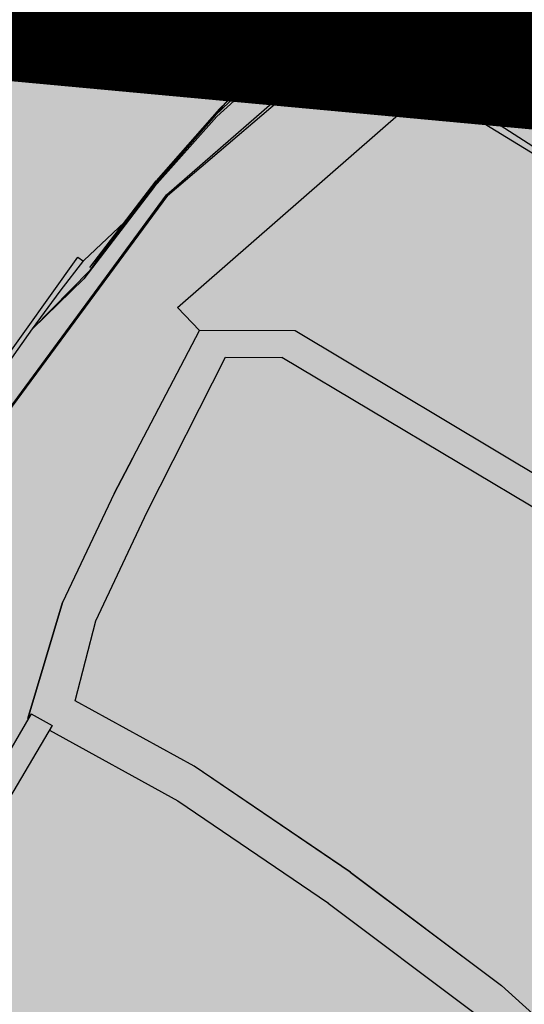
# Model space of a CAD drawing. Units: metres. Extents: x 550537 to 552159, y 6587356 to 6587894.
# Drawn here: x 550823 to 550824, y 6587480 to 6587481 of the extents above; entities that cross this region are included whole.
import ezdxf

# ---------------------------------------------------------------- set-up
doc = ezdxf.new("R2010")
doc.units = ezdxf.units.M
doc.linetypes.add('DASHDOT', pattern=[25.4, 12.7, -6.35, 0, -6.35])
for name, color, linetype in [('OPT_Hoone', 201, 'Continuous'), ('OPT_tee', 253, 'Continuous'), ('TEE', 7, 'Continuous')]:
    doc.layers.add(name, color=color, linetype=linetype)

# ---------------------------------------------------------------- blocks, each defined once
blk = doc.blocks.new('A$C2746404C')
at = {"linetype": 'Continuous'}
for p, q in [((1.1798, 1.2254), (1.2043, 1.4344)), ((1.173, 0.9324), (1.1798, 1.2254)), ((1.1731, 0.9324), (1.1798, 1.2254)), ((1.2318, 0.9323), (1.2386, 1.2148)), ((0, 0.9324), (0.0209, 0.4251)), ((0.071, 0.9324), (0.0989, 0.3623)), ((0.071, 0.9324), (0.0989, 0.3623)), ((0.0711, 0.9324), (0.1145, 0.3237)), ((0.0711, 0.9324), (0.1145, 0.3237)), ((0.494, 0.9324), (0.5389, 0.3745)), ((0.5395, 0.9324), (0.5845, 0.3815)), ((1.173, 0.9324), (1.1798, 0.6393)), ((1.1731, 0.9324), (1.1798, 0.6393)), ((1.2386, 0.65), (1.2318, 0.9324)), ((1.265, 0.4241), (1.2386, 0.65)), ((1.265, 0.4241), (1.2386, 0.65)), ((1.1798, 0.6393), (1.2043, 0.4303)), ((0.0555, 0.6142), (0.0555, 0.4571)), ((0.0555, 0.4571), (0.0766, 0.2989)), ((0.0989, 0.3623), (0.0555, 0.4571)), ((0.0555, 0.457), (0.057, 0.4344)), ((1.2565, 0.4234), (1.6049, 0.4532)), ((1.2612, 0.4565), (1.2612, 0.4566)), ((0.057, 0.4344), (0.076, 0.2991)), ((1.2043, 0.4303), (1.0849, 0.3843)), ((1.2043, 0.4303), (1.0849, 0.3843)), ((1.2043, 0.4303), (1.2043, 0.4303)), ((0.0209, 0.4251), (0.0456, 0.2797)), ((1.2608, 0.3865), (1.2565, 0.4234)), ((1.2608, 0.3865), (1.6076, 0.4177)), ((0.0865, 0.3302), (0.0785, 0.4068)), ((1.0849, 0.3843), (0.9007, 0.3508)), ((1.0917, 0.3258), (1.2694, 0.3865)), ((1.2694, 0.3865), (1.0918, 0.3258)), ((1.2612, 0.3837), (1.2612, 0.3837)), ((1.2694, 0.3865), (1.2693, 0.3872)), ((1.2694, 0.3865), (1.2693, 0.3872)), ((0.0923, 0.3765), (0.0939, 0.3514)), ((0.5389, 0.3745), (0.6247, 0.2534)), ((0.635, 0.3101), (0.5845, 0.3815)), ((0.1764, 0.1681), (0.0989, 0.3623)), ((0.1145, 0.3237), (0.0989, 0.3623)), ((0.0989, 0.3622), (0.0989, 0.3623)), ((0.1699, 0.1699), (0.0939, 0.3514)), ((0.9007, 0.3508), (0.635, 0.3101)), ((0.1573, 0.1599), (0.0865, 0.3302)), ((0.1724, 0.2063), (0.1145, 0.3237)), ((0.1724, 0.2063), (0.1145, 0.3237)), ((0.6152, 0.2048), (0.1145, 0.3237)), ((0.1145, 0.3237), (0.1145, 0.3237)), ((0.9075, 0.2924), (1.0918, 0.3258)), ((0.076, 0.2991), (0.1224, 0.1836)), ((0.1244, 0.1834), (0.0766, 0.2989)), ((0.9075, 0.2924), (0.6246, 0.2534)), ((0.8465, 0.284), (0.9075, 0.2924)), ((0.0456, 0.2797), (0.1032, 0.1683)), ((0.0705, 0.228), (0.0456, 0.2797)), ((0.0492, 0.2658), (0.0474, 0.2759)), ((0.1043, 0.1615), (0.0492, 0.2658)), ((0.0536, 0.2566), (0.0492, 0.2658)), ((0.0534, 0.2578), (0.0518, 0.2668)), ((0.1043, 0.1615), (0.0536, 0.2566)), ((0.6247, 0.2534), (0.6152, 0.2048)), ((0.6152, 0.2048), (0.6246, 0.2534)), ((0.0705, 0.2281), (0.1032, 0.1683)), ((0.1052, 0.161), (0.0754, 0.2163)), ((0.1719, 0.2072), (0.1724, 0.2063)), ((0.1724, 0.2063), (0.1764, 0.168)), ((0.1764, 0.168), (0.1724, 0.2063)), ((0.1224, 0.1837), (0.2115, 0.1103)), ((0.1224, 0.1837), (0.1244, 0.1833)), ((0.1244, 0.1834), (0.1224, 0.1837)), ((0.1224, 0.1836), (0.1463, 0.164)), ((0.1032, 0.1683), (0.2046, 0.105)), ((0.1105, 0.1579), (0.1032, 0.1683)), ((0.1688, 0.1492), (0.1244, 0.1834)), ((0.1699, 0.1699), (0.1573, 0.1599)), ((0.2093, 0.1011), (0.1043, 0.1615)), ((0.1043, 0.1615), (0.1067, 0.1581)), ((0.1716, 0.1179), (0.1067, 0.1581)), ((0.117, 0.1489), (0.1133, 0.1541)), ((0.1796, 0.1616), (0.1688, 0.1492)), ((0.1795, 0.1616), (0.1728, 0.1538)), ((0.4827, 0.0913), (0.1764, 0.168)), ((0.1795, 0.1616), (0.1764, 0.168)), ((0.483, 0.0895), (0.1795, 0.1616)), ((0.117, 0.1489), (0.1413, 0.1367)), ((0.1716, 0.1179), (0.2093, 0.1011)), ((0.1881, 0.1133), (0.2046, 0.105)), ((0.2115, 0.1103), (0.3384, 0.0823)), ((0.2158, 0.0999), (0.2005, 0.1062)), ((0.2046, 0.105), (0.3389, 0.0791)), ((0.2093, 0.1011), (0.3265, 0.0784)), ((0.3086, 0.082), (0.2158, 0.0999)), ((0.2812, 0.095), (0.2812, 0.095)), ((0.4735, 0.0657), (0.3086, 0.082)), ((0.3265, 0.0784), (0.4743, 0.0637)), ((0.483, 0.0667), (0.3384, 0.0823)), ((0.3384, 0.0823), (0.483, 0.0667)), ((0.3389, 0.0791), (0.4751, 0.0658)), ((1.0011, 0.0835), (0.4826, 0.0913)), ((0.483, 0.0895), (0.4826, 0.0913)), ((1.0019, 0.082), (0.483, 0.0895)), ((0.6131, 0.0599), (0.4735, 0.0657)), ((0.6438, 0.0582), (0.4743, 0.0637)), ((0.647, 0.061), (0.4751, 0.0658)), ((0.483, 0.0667), (0.6637, 0.0609)), ((0.5471, 0.0626), (0.5399, 0.064)), ((0.6406, 0.0442), (0.5552, 0.061)), ((0.6028, 0.0517), (0.6028, 0.0517)), ((0.6067, 0.0509), (0.6028, 0.0517)), ((0.6438, 0.0582), (0.6131, 0.0599)), ((0.773, 0.0407), (0.647, 0.061)), ((0.773, 0.0407), (0.6637, 0.0609)), ((0.7006, 0.0418), (0.6406, 0.0442)), ((0.6419, 0.0335), (0.6419, 0.0442)), ((1.2898, 0.0335), (0.6419, 0.0335)), ((0.773, 0.0407), (0.7006, 0.0418)), ((0.87, 0.0414), (0.773, 0.0407))]:
    blk.add_line(p, q, dxfattribs=at)

msp = doc.modelspace()

# ---------------------------------------------------------------- hatches: boundary and pattern name
at = {"layer": 'OPT_Hoone', "lineweight": 0}
h = msp.add_hatch(dxfattribs=at)
h.set_pattern_fill('ANSI37', color=202)
h.set_pattern_definition([(45, (0.002, 0.0058), (-2.2450640303, 2.2450640303), []), (135, (0.002, 0.0058), (-2.2450640303, -2.2450640303), [])])
edge = h.paths.add_edge_path()
edge.add_line((550781.6427, 6587485.0992), (550903.0116, 6587473.8495))
edge.add_line((550903.0116, 6587473.8495), (550990.6888, 6587521.075))
edge.add_line((550990.6888, 6587521.075), (550952.0414, 6587585.7894))
edge.add_line((550952.0414, 6587585.7894), (550775.5343, 6587489.2139))
at = {"layer": 'OPT_tee', "linetype": 'Continuous'}
h = msp.add_hatch(color=256, dxfattribs=at)
h.dxf.hatch_style = 1
edge = h.paths.add_edge_path()
edge.add_arc((550906.5874, 6587459.1736), 21.311, 135.71069, 162.13211, ccw=False)
edge.add_line((550891.3325, 6587474.0547), (550895.7272, 6587471.3884))
edge.add_line((550895.7272, 6587471.3884), (550990.2215, 6587522.0954))
edge.add_line((550990.2215, 6587522.0954), (550950.3775, 6587588.5729))
edge.add_line((550950.3775, 6587588.5729), (550935.0014, 6587579.9762))
edge.add_line((550935.0014, 6587579.9762), (550865.4514, 6587542.0621))
edge.add_line((550865.4514, 6587542.0621), (550778.0082, 6587494.3018))
edge.add_line((550778.0082, 6587494.3018), (550765.9623, 6587484.0639))
edge.add_line((550765.9623, 6587484.0639), (550770.6291, 6587480.2803))
edge.add_arc((550775.0426, 6587473.0226), 8.4943, 85.75978, 121.30398, ccw=False)
edge.add_line((550775.6706, 6587481.4936), (550877.618, 6587471.1694))
edge.add_arc((550876.6874, 6587466.9414), 4.3292, 3.2061, 77.587, ccw=False)
edge.add_line((550881.0098, 6587467.1835), (550880.2788, 6587456.5042))
edge.add_arc((550876.0622, 6587456.8732), 4.2328, 275.4417, 354.9983, ccw=False)
edge.add_line((550876.4636, 6587452.6595), (550888.8941, 6587451.6122))
edge.add_arc((550891.0714, 6587456.9602), 5.7742, 184.38236, 247.84722, ccw=False)
edge.add_line((550885.3141, 6587456.519), (550886.0735, 6587462.4366))
edge.add_line((550886.0735, 6587462.4366), (550886.3043, 6587465.7123))

# ---------------------------------------------------------------- linework, layer by layer
at = {"layer": 'OPT_Hoone', "color": 0, "linetype": 'DASHDOT', "ltscale": 0.5, "const_width": 0.2, "flags": 128}
msp.add_lwpolyline([(550781.6427, 6587485.0992), (550903.0116, 6587473.8495), (550990.6888, 6587521.075), (550952.0414, 6587585.7894), (550775.5343, 6587489.2139)], dxfattribs=at)
at = {"layer": 'TEE', "color": 0, "const_width": 0.01, "flags": 128}
msp.add_lwpolyline([(550820.107, 6587477.0656), (550823.1712, 6587481.2809)], dxfattribs=at)

# ---------------------------------------------------------------- block references
at = {"xscale": 0.9894423309438991, "yscale": 0.9894423309438991, "zscale": 0.9894423309438991, "rotation": 234.4815826061975}
msp.add_blockref('A$C2746404C', (550823.5744, 6587481.4191), dxfattribs=at)

doc.saveas('drawing.dxf')
